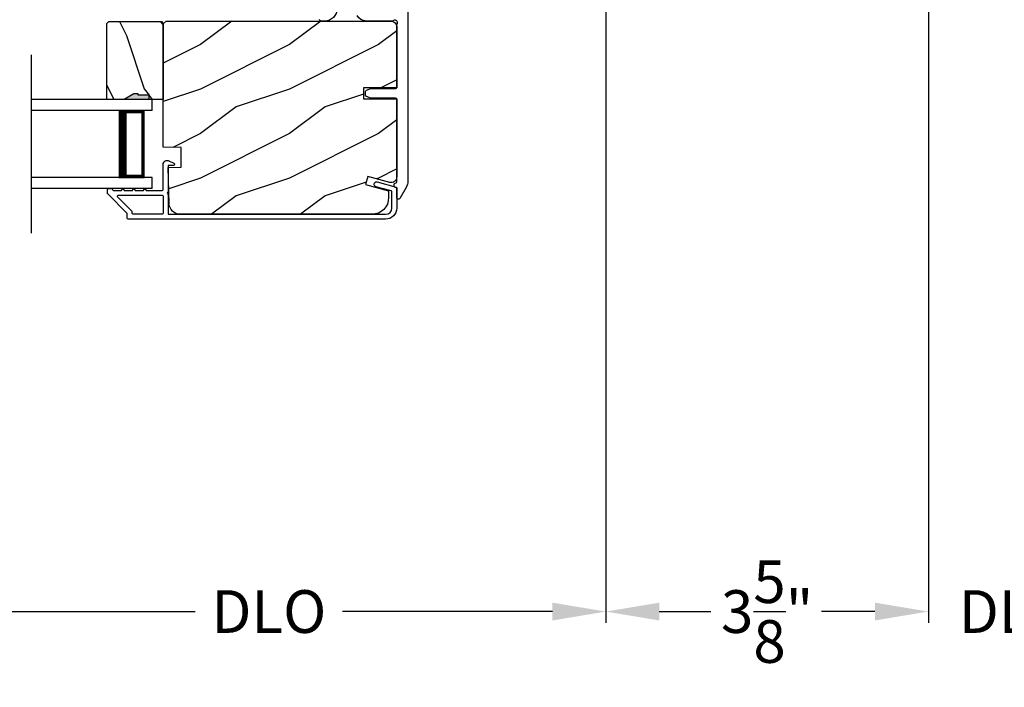
# Model space of a CAD drawing. Extents: x 3 to 343, y -885 to -797.
# Drawn here: x 298 to 310, y -856 to -848 of the extents above; entities that cross this region are included whole.
import ezdxf

# ---------------------------------------------------------------- set-up
doc = ezdxf.new("R2010")
doc.units = 0
doc.header["$LTSCALE"] = 2
doc.header["$MEASUREMENT"] = 0
doc.header["$PDMODE"] = 3
doc.layers.get('0').update_dxf_attribs({"linetype": 'CONTINUOUS'})
doc.layers.get('DEFPOINTS').update_dxf_attribs({"color": 3, "linetype": 'CONTINUOUS'})
doc.layers.add('Dim', color=7, linetype='CONTINUOUS')
doc.styles.get("Standard").update_dxf_attribs({"font": 'arial.ttf'})
doc.dimstyles.new('STANDARD X2', dxfattribs={"dimtxt": 0.48, "dimasz": 0.6, "dimexe": 0.125, "dimexo": 0.36, "dimgap": 0.18, "dimtad": 0, "dimdec": 4, "dimzin": 0, "dimdsep": 46, "dimlunit": 4, "dimtxsty": 'STANDARD', "dimcen": 0, "dimadec": 5, "dimazin": 0, "dimtfac": 1, "dimtdec": 4, "dimtofl": 0, "dimtmove": 0, "dimatfit": 3, "dimfxl": 1, "dimtolj": 1, "dimtzin": 0, "dimarcsym": 0})

# ---------------------------------------------------------------- blocks, each defined once
blk = doc.blocks.new('*D181')
at = {"layer": 'DEFPOINTS', "color": 0, "transparency": 16777216}
for p in [(305.047, -847.151), (297.472, -850.151), (305.047, -854.849)]:
    blk.add_point(p, dxfattribs=at)
at = {"layer": 'Dim', "color": 0, "lineweight": -2, "transparency": 16777216}
for p, q in [((305.047, -847.511), (305.047, -854.974)), ((297.472, -850.511), (297.472, -854.974)), ((298.072, -854.849), (300.431, -854.849)), ((304.447, -854.849), (302.088, -854.849))]:
    blk.add_line(p, q, dxfattribs=at)
at = {"layer": 'Dim', "color": 0, "transparency": 16777216}
for points in [[(298.072, -854.749), (298.072, -854.949), (297.472, -854.849)], [(304.447, -854.749), (304.447, -854.949), (305.047, -854.849)]]:
    blk.add_solid(points, dxfattribs=at)
at = {"layer": 'Dim', "color": 0, "transparency": 16777216, "insert": (301.26, -854.849), "char_height": 0.48, "attachment_point": 5}
blk.add_mtext('\\A1;DLO', dxfattribs=at)
blk = doc.blocks.new('*D182')
at = {"layer": 'DEFPOINTS', "color": 0, "transparency": 16777216}
for p in [(319.58, -849.112), (293.52, -852.112), (319.58, -856.349)]:
    blk.add_point(p, dxfattribs=at)
at = {"layer": 'Dim', "color": 0, "lineweight": -2, "transparency": 16777216}
for p, q in [((319.58, -849.472), (319.58, -856.474)), ((293.52, -852.472), (293.52, -856.474)), ((294.12, -856.349), (302.53, -856.349)), ((318.98, -856.349), (310.569, -856.349))]:
    blk.add_line(p, q, dxfattribs=at)
at = {"layer": 'Dim', "color": 0, "transparency": 16777216}
for points in [[(294.12, -856.249), (294.12, -856.449), (293.52, -856.349)], [(318.98, -856.249), (318.98, -856.449), (319.58, -856.349)]]:
    blk.add_solid(points, dxfattribs=at)
at = {"layer": 'Dim', "color": 0, "transparency": 16777216, "insert": (306.55, -856.349), "char_height": 0.48, "attachment_point": 5}
blk.add_mtext('\\A1;EXTERIOR JAMB WIDTH', dxfattribs=at)
blk = doc.blocks.new('*D183')
at = {"layer": 'DEFPOINTS', "color": 0, "transparency": 16777216}
for p in [(319.58, -849.112), (293.02, -852.112), (319.58, -857.849)]:
    blk.add_point(p, dxfattribs=at)
at = {"layer": 'Dim', "color": 0, "lineweight": -2, "transparency": 16777216}
for p, q in [((319.58, -849.472), (319.58, -857.974)), ((293.02, -852.472), (293.02, -857.974)), ((293.62, -857.849), (300.287, -857.849)), ((318.98, -857.849), (312.312, -857.849))]:
    blk.add_line(p, q, dxfattribs=at)
at = {"layer": 'Dim', "color": 0, "transparency": 16777216}
for points in [[(293.62, -857.749), (293.62, -857.949), (293.02, -857.849)], [(318.98, -857.749), (318.98, -857.949), (319.58, -857.849)]]:
    blk.add_solid(points, dxfattribs=at)
at = {"layer": 'Dim', "color": 0, "transparency": 16777216, "insert": (306.3, -857.849), "char_height": 0.48, "attachment_point": 5}
blk.add_mtext('\\A1;EXTERIOR ROUGH OPENING WIDTH', dxfattribs=at)
blk = doc.blocks.new('*D185')
at = {"layer": 'DEFPOINTS', "color": 0, "transparency": 16777216}
for p in [(308.672, -844.151), (310.648, -844.151), (310.648, -854.849)]:
    blk.add_point(p, dxfattribs=at)
at = {"layer": 'Dim', "color": 0, "lineweight": -2, "transparency": 16777216}
for p, q in [((308.672, -844.511), (308.672, -854.974)), ((310.648, -844.511), (310.648, -854.974)), ((308.072, -854.849), (307.472, -854.849)), ((311.248, -854.849), (311.848, -854.849))]:
    blk.add_line(p, q, dxfattribs=at)
at = {"layer": 'Dim', "color": 0, "transparency": 16777216}
for points in [[(308.072, -854.749), (308.072, -854.949), (308.672, -854.849)], [(311.248, -854.749), (311.248, -854.949), (310.648, -854.849)]]:
    blk.add_solid(points, dxfattribs=at)
at = {"layer": 'Dim', "color": 0, "transparency": 16777216, "insert": (309.66, -854.849), "char_height": 0.48, "attachment_point": 5}
blk.add_mtext('\\A1;DLO', dxfattribs=at)
blk = doc.blocks.new('*D186')
at = {"layer": 'DEFPOINTS', "color": 0, "transparency": 16777216}
for p in [(308.672, -844.151), (305.047, -847.151), (308.672, -854.849)]:
    blk.add_point(p, dxfattribs=at)
at = {"layer": 'Dim', "color": 0, "lineweight": -2, "transparency": 16777216}
for p, q in [((308.672, -844.511), (308.672, -854.974)), ((305.047, -847.511), (305.047, -854.974)), ((305.647, -854.849), (306.229, -854.849)), ((308.072, -854.849), (307.491, -854.849))]:
    blk.add_line(p, q, dxfattribs=at)
at = {"layer": 'Dim', "color": 0, "transparency": 16777216}
for points in [[(305.647, -854.749), (305.647, -854.949), (305.047, -854.849)], [(308.072, -854.749), (308.072, -854.949), (308.672, -854.849)]]:
    blk.add_solid(points, dxfattribs=at)
at = {"layer": 'Dim', "color": 0, "transparency": 16777216, "insert": (306.86, -854.849), "char_height": 0.48, "attachment_point": 5}
blk.add_mtext('\\A1;3{\\H1x;\\S5/8;}"', dxfattribs=at)
blk = doc.blocks.new('A$C6E241AF7')
for p, q in [((0, 1), (1.353, 1)), ((0, 0.875), (0, 1)), ((0, 0.875), (1.353, 0.875)), ((0.089, 0.125), (0.089, 0.875)), ((0.089, 0.875), (0.089, 0.875)), ((0.089, 0.875), (0.375, 0.875)), ((0, 0.125), (1.353, 0.125)), ((0, 0), (0, 0.125)), ((0.375, 0.125), (0.089, 0.125)), ((0, 0), (1.353, 0))]:
    blk.add_line(p, q)
for points, const_width in [([(0.33, 0.125), (0.33, 0.875)], 0.09), ([(0.089, 0.86), (0.33, 0.86)], 0.03), ([(0.104, 0.14), (0.104, 0.86)], 0.03), ([(0.089, 0.14), (0.33, 0.14)], 0.03)]:
    blk.add_lwpolyline(points, dxfattribs=dict(const_width=const_width))

msp = doc.modelspace()

# ---------------------------------------------------------------- hatches: boundary and pattern name
h = msp.add_hatch()
h.set_pattern_fill('WOOD2', color=256, angle=90, style=0)
h.set_pattern_definition([(306.8699, (352.85794, -1249.97848), (-2.00000012, 2.99999992), [0.5, -4.5]), (296.5651, (353.15794, -1249.3785), (1.0000013, -0.99999916), [1.118034, -1.118034]), (288.4349, (353.65794, -1249.37848), (0.9999984, -2.00000043), [0.632456, -2.529822])])
h.paths.add_polyline_path([(299.4597, -848.22166), (300.0522, -848.22166), (300.0722, -848.24166), (300.0722, -849.09666), (299.9162, -849.09666), (299.9162, -849.04966), (299.7912, -849.04966), (299.7912, -849.03366), (299.7442, -849.03366), (299.63508, -849.09666), (299.4397, -849.09666), (299.4397, -848.24166)])
h = msp.add_hatch()
h.set_pattern_fill('WOOD2', color=256, style=0)
h.set_pattern_definition([(216.8699, (-159.10874, -850.1809), (2.99999992, 2.00000012), [0.5, -4.5]), (206.5651, (-158.50874, -850.4809), (-0.99999916, -1.0000013), [1.118034, -1.118034]), (198.4349, (-158.50874, -850.9809), (-2.00000043, -0.9999984), [0.632456, -2.529822])])
edge = h.paths.add_edge_path()
edge.add_line((302.6972, -849.09075), (302.6972, -849.82475))
edge.add_line((302.6972, -849.82475), (302.6972, -849.96734))
edge.add_arc((302.6347, -849.96734), 0.0625, -105, 0, ccw=False)
edge.add_line((302.61852, -850.02771), (302.3722, -849.96171))
edge.add_line((302.3722, -849.96171), (302.34786, -850.05253))
edge.add_line((302.34786, -850.05253), (302.6062, -850.12175))
edge.add_line((302.6062, -850.12175), (302.6062, -850.19875))
edge.add_arc((302.4182, -850.19875), 0.188, 270, 360, ccw=False)
edge.add_line((302.4182, -850.38675), (300.26419, -850.38675))
edge.add_arc((300.26419, -850.26075), 0.126, 181.500369, 270, ccw=False)
edge.add_line((300.13824, -850.26405), (300.12768, -849.86091))
edge.add_line((300.12768, -849.86091), (300.2753, -849.85575))
edge.add_line((300.2753, -849.85575), (300.2753, -849.63795))
edge.add_line((300.2753, -849.63795), (300.0722, -849.63086))
edge.add_line((300.0722, -849.63086), (300.0722, -848.24775))
edge.add_line((300.0722, -848.24775), (300.1042, -848.21575))
edge.add_line((300.1042, -848.21575), (302.6342, -848.21575))
edge.add_arc((302.6342, -848.27875), 0.063, 0, 90, ccw=False)
edge.add_line((302.6972, -848.27875), (302.6972, -848.96575))
edge.add_line((302.6972, -848.96575), (302.3222, -848.96575))
edge.add_line((302.3222, -848.96575), (302.3222, -849.09075))
edge.add_line((302.3222, -849.09075), (302.6972, -849.09075))
h = msp.add_hatch(color=256)
h.dxf.hatch_style = 1
h.paths.add_polyline_path([(299.9162, -849.09675), (299.9162, -849.04966), (299.7912, -849.04966), (299.7912, -849.03366), (299.7442, -849.03366), (299.63493, -849.09675)])

# ---------------------------------------------------------------- linework, layer by layer
msp.add_line((298.59416, -850.59675), (298.59416, -848.59675))
for points in [[(302.8222, -847.8859), (302.8222, -850.01342, -0.1316525), (302.8033, -850.08392), (302.73008, -850.21075, -0.26794919), (302.72142, -850.21575), (302.7072, -850.21575, -0.41421356), (302.6972, -850.20575), (302.6972, -850.09948, 0.34199871), (302.6897, -850.0898, -0.77459667), (302.6897, -850.0317, 0.34199871), (302.6972, -850.02202), (302.6972, -849.09825, 0.41421356), (302.6822, -849.08325), (302.41234, -849.08325, -0.08748866), (302.40721, -849.08235), (302.35706, -849.06409, -0.31529879), (302.3472, -849.05), (302.3472, -849.0065, -0.31529879), (302.35706, -848.99241), (302.40721, -848.97416, -0.08748866), (302.41234, -848.97325), (302.6822, -848.97325, 0.41421356), (302.6972, -848.95825), (302.6972, -848.25816, 1.02773856), (302.65478, -848.21575), (302.35372, -848.21575, -0.27732454), (302.25163, -848.15441)], [(302.0272, -848.07475, -0.41421356), (301.8862, -848.21575), (301.84282, -848.21575, -0.41421356), (301.8272, -848.20013)]]:
    msp.add_lwpolyline(points, format="xyb")
msp.add_lwpolyline([(299.4597, -848.22166), (300.0522, -848.22166), (300.0722, -848.24166), (300.0722, -849.09666), (299.9162, -849.09666), (299.9162, -849.04966), (299.7912, -849.04966), (299.7912, -849.03366), (299.7442, -849.03366), (299.63508, -849.09666), (299.4397, -849.09666), (299.4397, -848.24166)], close=True)
for points in [[(302.6972, -849.09075), (302.6972, -849.82475), (302.6972, -849.96734, -0.49314543), (302.61852, -850.02771), (302.3722, -849.96171), (302.34786, -850.05253), (302.6062, -850.12175), (302.6062, -850.19875, -0.41421356), (302.4182, -850.38675), (300.26419, -850.38675, -0.40656438), (300.13824, -850.26405), (300.12768, -849.86091), (300.2753, -849.85575), (300.2753, -849.63795), (300.0722, -849.63086), (300.0722, -848.24775), (300.1042, -848.21575), (302.6342, -848.21575, -0.41421356), (302.6972, -848.27875), (302.6972, -848.96575), (302.3222, -848.96575), (302.3222, -849.09075)], [(302.68979, -850.08038, -0.33937777), (302.6972, -850.09004), (302.6972, -850.31675, -0.41421356), (302.5722, -850.44175), (299.6777, -850.44175, -0.41421356), (299.6677, -850.43175), (299.6677, -850.37989, 0.19891237), (299.66477, -850.37282), (299.45012, -850.15818, -0.19891237), (299.4472, -850.1511), (299.4472, -850.10675, -0.41421356), (299.4572, -850.09675), (299.4922, -850.09675, -0.41421356), (299.5022, -850.10675), (299.5022, -850.10811, 0.41421356), (299.5122, -850.11811), (299.60259, -850.11811, -1), (299.63259, -850.11811), (299.72759, -850.11811, -1), (299.75759, -850.11811), (299.85259, -850.11811, -1), (299.88259, -850.11811), (300.0622, -850.11811, 0.41421356), (300.0722, -850.10811), (300.0722, -849.82612, -0.56002691), (300.13762, -849.78603), (300.19264, -849.81406, -0.78833643), (300.1872, -849.83675), (300.1372, -849.83675, 0.41421356), (300.1272, -849.84675), (300.1272, -850.13811, 1), (300.1272, -850.15811), (300.1272, -850.37675, 0.41421356), (300.1372, -850.38675), (302.5722, -850.38675, 0.41421356), (302.6422, -850.31675), (302.6422, -850.13223, 0.33937777), (302.63479, -850.12257), (302.46255, -850.07637, -1), (302.4768, -850.02325)], [(300.0722, -850.37675, -0.41421356), (300.0622, -850.38675), (299.7327, -850.38675, -0.41421356), (299.7227, -850.37675), (299.7227, -850.35711, 0.19891237), (299.71977, -850.35004), (299.55991, -850.19018, -0.66817864), (299.56698, -850.17311), (300.0622, -850.17311, -0.41421356), (300.0722, -850.18311)]]:
    msp.add_lwpolyline(points, format="xyb", close=True)

# ---------------------------------------------------------------- block references
at = {"xscale": -1}
msp.add_blockref('A$C6E241AF7', (299.9472, -850.09675), dxfattribs=at)

# ---------------------------------------------------------------- dimensions: what is measured, and where the dimension line sits
at = {"layer": 'Dim'}
dim = msp.add_linear_dim(base=(308.67237, -854.8485), p1=(305.04737, -847.1511), p2=(308.67237, -844.1511), dimstyle='STANDARD X2', override={"dimpost": '\\X'}, dxfattribs=at)
dim.commit()
dim.dimension.update_dxf_attribs({"geometry": '*D186', "text_midpoint": (306.85987, -854.8485)})
for base, p1, p2, text, picture, middle in [((310.64754, -854.84865), (308.67237, -844.1511), (310.64754, -844.1511), 'DLO', '*D185', (309.65996, -854.84865)), ((305.04737, -854.84858), (297.47202, -850.1511), (305.04737, -847.1511), 'DLO', '*D181', (301.2597, -854.84858)), ((319.57964, -857.84858), (293.01952, -852.11216), (319.57964, -849.11216), 'EXTERIOR ROUGH OPENING WIDTH', '*D183', (306.29958, -857.84858)), ((319.57964, -856.34858), (293.51952, -852.11216), (319.57964, -849.11216), 'EXTERIOR JAMB WIDTH', '*D182', (306.54958, -856.34858))]:
    dim = msp.add_linear_dim(base=base, p1=p1, p2=p2, text=text, dimstyle='STANDARD X2', override={"dimpost": '\\X'}, dxfattribs=at)
    dim.commit()
    dim.dimension.update_dxf_attribs({"geometry": picture, "text_midpoint": middle})

doc.saveas('drawing.dxf')
